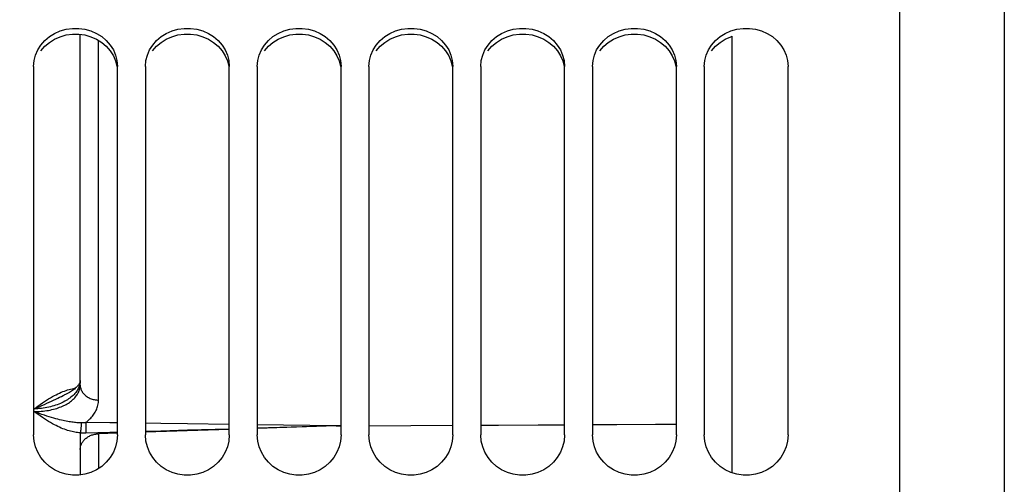
# Model space of a CAD drawing. Units: millimetres. Extents: x 0 to 594, y 0 to 420.
# Drawn here: x 131 to 158, y 266 to 278 of the extents above; entities that cross this region are included whole.
import ezdxf

# ---------------------------------------------------------------- set-up
doc = ezdxf.new("R2010")
doc.units = ezdxf.units.MM
doc.header["$LTSCALE"] = 32.67
doc.layers.get('0').update_dxf_attribs({"linetype": 'CONTINUOUS'})
doc.layers.add('SOLIDES', color=7, linetype='CONTINUOUS')
doc.styles.get("Standard").update_dxf_attribs({"font": 'txt', "width": 0.85})
doc.dimstyles.new('DIMSTYLE_1', dxfattribs={"dimtxt": 3.5, "dimasz": 3.5, "dimexe": 1.5, "dimexo": 1, "dimgap": 0.875, "dimtad": 1, "dimdec": 4, "dimlfac": 4, "dimtxsty": 'STANDARD', "dimblk": '_FILLED', "dimblk1": '_FILLED', "dimblk2": '_FILLED', "dimcen": 0.09, "dimclrt": 5, "dimadec": 0, "dimazin": 0, "dimtp": 0.8, "dimtm": 0.8, "dimtfac": 1, "dimtdec": 4, "dimtofl": 0, "dimtmove": 0, "dimatfit": 3, "dimldrblk": '_FILLED', "dimfxl": 1, "dimtolj": 1, "dimarcsym": 0})
doc.dimstyles.new('DIMSTYLE_3', dxfattribs={"dimtxt": 3.5, "dimasz": 3.5, "dimexe": 1.5, "dimexo": 1, "dimgap": 0.875, "dimtad": 1, "dimdec": 4, "dimlfac": 4, "dimtxsty": 'STANDARD', "dimblk": '_FILLED', "dimblk1": '_FILLED', "dimblk2": '_FILLED', "dimcen": 0.09, "dimclrt": 5, "dimadec": 0, "dimazin": 0, "dimtp": 0.0001, "dimtm": 0.0001, "dimtfac": 1, "dimtdec": 4, "dimtofl": 0, "dimtmove": 0, "dimatfit": 3, "dimldrblk": '_FILLED', "dimfxl": 1, "dimtolj": 1, "dimarcsym": 0})

# ---------------------------------------------------------------- blocks, each defined once
blk = doc.blocks.new('_FILLED')
at = {"color": 0, "linetype": 'BYBLOCK'}
blk.add_solid([(0, 0), (-1, 0.2143), (-1, -0.2143)], dxfattribs=at)
blk = doc.blocks.new('*D0')
at = {"color": 2, "linetype": 'CONTINUOUS'}
for p, q in [((108.87, 351.122), (108.87, 351.747)), ((216.079, 351.122), (216.079, 351.747)), ((108.87, 315.52), (108.87, 351.122)), ((216.079, 245.977), (216.079, 351.122)), ((108.87, 350.247), (162.474, 350.247)), ((216.079, 350.247), (162.474, 350.247))]:
    blk.add_line(p, q, dxfattribs=at)
at = {"color": 2, "linetype": 'CONTINUOUS', "xscale": 3.5, "yscale": 3.5, "zscale": 3.5, "rotation": 180}
blk.add_blockref('_FILLED', (108.87, 350.247), dxfattribs=at)
at = {"color": 2, "linetype": 'CONTINUOUS', "xscale": 3.5, "yscale": 3.5, "zscale": 3.5}
blk.add_blockref('_FILLED', (216.079, 350.247), dxfattribs=at)
at = {"color": 5, "linetype": 'CONTINUOUS', "insert": (162.474, 354.622), "char_height": 3.5, "width": 8.925, "attachment_point": 2, "line_spacing_factor": 0.9}
blk.add_mtext('Xg', dxfattribs=at)
blk = doc.blocks.new('*D11')
at = {"color": 2, "linetype": 'CONTINUOUS'}
for p, q in [((108.87, 315.52), (108.87, 394.189)), ((331.87, 272.244), (331.87, 394.189)), ((108.87, 392.689), (220.37, 392.689)), ((331.87, 392.689), (220.37, 392.689))]:
    blk.add_line(p, q, dxfattribs=at)
at = {"color": 2, "linetype": 'CONTINUOUS', "xscale": 3.5, "yscale": 3.5, "zscale": 3.5, "rotation": 180}
blk.add_blockref('_FILLED', (108.87, 392.689), dxfattribs=at)
at = {"color": 2, "linetype": 'CONTINUOUS', "xscale": 3.5, "yscale": 3.5, "zscale": 3.5}
blk.add_blockref('_FILLED', (331.87, 392.689), dxfattribs=at)
at = {"color": 5, "linetype": 'CONTINUOUS', "insert": (220.37, 397.064), "char_height": 3.5, "width": 13.3875, "attachment_point": 2, "line_spacing_factor": 0.9}
blk.add_mtext('892', dxfattribs=at)
blk = doc.blocks.new('*D29')
at = {"color": 2, "linetype": 'CONTINUOUS'}
for p, q in [((161.37, 341.994), (175.4, 341.994)), ((173.9, 341.994), (173.9, 293.244)), ((173.9, 244.494), (173.9, 293.244))]:
    blk.add_line(p, q, dxfattribs=at)
at = {"color": 2, "linetype": 'CONTINUOUS', "xscale": 3.5, "yscale": 3.5, "zscale": 3.5}
for p, rotation in [((173.9, 341.994), 90), ((173.9, 244.494), 270)]:
    blk.add_blockref('_FILLED', p, dxfattribs=dict(at, rotation=rotation))
at = {"color": 5, "linetype": 'CONTINUOUS', "insert": (169.525, 293.244), "char_height": 3.5, "width": 13.3875, "attachment_point": 2, "rotation": 90, "line_spacing_factor": 0.9}
blk.add_mtext('390', dxfattribs=at)

msp = doc.modelspace()

# ---------------------------------------------------------------- linework, layer by layer
at = {"color": 7, "linetype": 'CONTINUOUS'}
for p, q in [((154.86967, 245.511227), (154.86967, 324.494992)), ((131.61967, 276.800181), (131.61967, 266.911788)), ((133.86967, 266.911788), (133.86967, 276.800181)), ((134.61967, 276.800181), (134.61967, 266.911788)), ((136.86967, 266.911788), (136.86967, 276.800181)), ((137.61967, 276.800181), (137.61967, 266.911788)), ((139.86967, 266.911788), (139.86967, 276.800181)), ((140.61967, 276.800181), (140.61967, 266.911788)), ((142.86967, 266.911788), (142.86967, 276.800181)), ((143.61967, 276.800181), (143.61967, 266.911788)), ((145.86967, 266.911788), (145.86967, 276.800181)), ((146.61967, 276.800181), (146.61967, 266.911788)), ((148.86967, 266.911788), (148.86967, 276.800181)), ((149.61967, 276.800181), (149.61967, 266.911788)), ((151.86967, 266.911788), (151.86967, 276.800181))]:
    msp.add_line(p, q, dxfattribs=at)
for points in [[(131.814412, 277.376363), (131.920634, 277.49936), (132.042258, 277.604317), (132.180121, 277.689706), (132.333387, 277.757121), (132.492622, 277.802502), (132.658664, 277.824508), (132.830676, 277.824508), (132.996717, 277.802502), (133.155953, 277.757121), (133.309218, 277.689706), (133.447082, 277.604317), (133.568706, 277.49936), (133.674927, 277.376363)], [(134.814412, 277.376363), (134.920634, 277.49936), (135.042258, 277.604317), (135.180121, 277.689706), (135.333387, 277.757121), (135.492622, 277.802502), (135.658664, 277.824508), (135.830676, 277.824508), (135.996717, 277.802502), (136.155953, 277.757121), (136.309218, 277.689706), (136.447082, 277.604317), (136.568706, 277.49936), (136.674927, 277.376363)], [(137.814412, 277.376363), (137.920634, 277.49936), (138.042258, 277.604317), (138.180121, 277.689706), (138.333387, 277.757121), (138.492622, 277.802502), (138.658664, 277.824508), (138.830676, 277.824508), (138.996717, 277.802502), (139.155953, 277.757121), (139.309218, 277.689706), (139.447082, 277.604317), (139.568706, 277.49936), (139.674927, 277.376363)], [(140.814412, 277.376363), (140.920634, 277.49936), (141.042258, 277.604317), (141.180121, 277.689706), (141.333387, 277.757121), (141.492622, 277.802502), (141.658664, 277.824508), (141.830676, 277.824508), (141.996717, 277.802502), (142.155953, 277.757121), (142.309218, 277.689706), (142.447082, 277.604317), (142.568706, 277.49936), (142.674927, 277.376363)], [(143.814412, 277.376363), (143.920634, 277.49936), (144.042258, 277.604317), (144.180121, 277.689706), (144.333387, 277.757121), (144.492622, 277.802502), (144.658664, 277.824508), (144.830676, 277.824508), (144.996717, 277.802502), (145.155953, 277.757121), (145.309218, 277.689706), (145.447082, 277.604317), (145.568706, 277.49936), (145.674927, 277.376363)], [(146.814412, 277.376363), (146.920634, 277.49936), (147.042258, 277.604317), (147.180121, 277.689706), (147.333387, 277.757121), (147.492622, 277.802502), (147.658664, 277.824508), (147.830676, 277.824508), (147.996717, 277.802502), (148.155953, 277.757121), (148.309218, 277.689706), (148.447082, 277.604317), (148.568706, 277.49936), (148.674927, 277.376363)], [(149.814412, 277.376363), (149.920634, 277.49936), (150.042258, 277.604317), (150.180121, 277.689706), (150.333387, 277.757121), (150.492622, 277.802502), (150.658664, 277.824508), (150.830676, 277.824508), (150.996717, 277.802502), (151.155953, 277.757121), (151.309218, 277.689706), (151.447082, 277.604317), (151.568706, 277.49936), (151.674927, 277.376363)], [(131.61967, 276.800181), (131.634295, 276.957485), (131.671243, 277.105446), (131.730513, 277.244087), (131.814412, 277.376363)], [(133.674927, 277.376363), (133.758827, 277.244087), (133.818097, 277.105446), (133.855044, 276.957485), (133.86967, 276.800181)], [(134.61967, 276.800181), (134.634295, 276.957485), (134.671243, 277.105446), (134.730513, 277.244087), (134.814412, 277.376363)], [(136.674927, 277.376363), (136.758827, 277.244087), (136.818097, 277.105446), (136.855044, 276.957485), (136.86967, 276.800181)], [(137.61967, 276.800181), (137.634295, 276.957485), (137.671243, 277.105446), (137.730513, 277.244087), (137.814412, 277.376363)], [(139.674927, 277.376363), (139.758827, 277.244087), (139.818097, 277.105446), (139.855044, 276.957485), (139.86967, 276.800181)], [(140.61967, 276.800181), (140.634295, 276.957485), (140.671243, 277.105446), (140.730513, 277.244087), (140.814412, 277.376363)], [(142.674927, 277.376363), (142.758827, 277.244087), (142.818097, 277.105446), (142.855044, 276.957485), (142.86967, 276.800181)], [(143.61967, 276.800181), (143.634295, 276.957485), (143.671243, 277.105446), (143.730513, 277.244087), (143.814412, 277.376363)], [(145.674927, 277.376363), (145.758827, 277.244087), (145.818097, 277.105446), (145.855044, 276.957485), (145.86967, 276.800181)], [(146.61967, 276.800181), (146.634295, 276.957485), (146.671243, 277.105446), (146.730513, 277.244087), (146.814412, 277.376363)], [(148.674927, 277.376363), (148.758827, 277.244087), (148.818097, 277.105446), (148.855044, 276.957485), (148.86967, 276.800181)], [(149.61967, 276.800181), (149.634295, 276.957485), (149.671243, 277.105446), (149.730513, 277.244087), (149.814412, 277.376363)], [(151.674927, 277.376363), (151.758827, 277.244087), (151.818097, 277.105446), (151.855044, 276.957485), (151.86967, 276.800181)], [(133.86967, 266.911788), (133.855044, 266.746599), (133.818097, 266.590984), (133.758827, 266.44496), (133.674927, 266.30545), (133.568706, 266.17556), (133.447082, 266.064593), (133.309218, 265.974229), (133.155953, 265.90283), (132.996717, 265.85474), (132.830676, 265.831413), (132.658664, 265.831413), (132.492622, 265.85474), (132.333387, 265.90283), (132.180121, 265.974229), (132.042258, 266.064593), (131.920634, 266.17556), (131.814412, 266.30545), (131.730513, 266.44496), (131.671243, 266.590984), (131.634295, 266.746599), (131.61967, 266.911788)], [(136.86967, 266.911788), (136.855044, 266.746599), (136.818097, 266.590984), (136.758827, 266.44496), (136.674927, 266.30545), (136.568706, 266.17556), (136.447082, 266.064593), (136.309218, 265.974229), (136.155953, 265.90283), (135.996717, 265.85474), (135.830676, 265.831413), (135.658664, 265.831413), (135.492622, 265.85474), (135.333387, 265.90283), (135.180121, 265.974229), (135.042258, 266.064593), (134.920634, 266.17556), (134.814412, 266.30545), (134.730513, 266.44496), (134.671243, 266.590984), (134.634295, 266.746599), (134.61967, 266.911788)], [(139.86967, 266.911788), (139.855044, 266.746599), (139.818097, 266.590984), (139.758827, 266.44496), (139.674927, 266.30545), (139.568706, 266.17556), (139.447082, 266.064593), (139.309218, 265.974229), (139.155953, 265.90283), (138.996717, 265.85474), (138.830676, 265.831413), (138.658664, 265.831413), (138.492622, 265.85474), (138.333387, 265.90283), (138.180121, 265.974229), (138.042258, 266.064593), (137.920634, 266.17556), (137.814412, 266.30545), (137.730513, 266.44496), (137.671243, 266.590984), (137.634295, 266.746599), (137.61967, 266.911788)], [(142.86967, 266.911788), (142.855044, 266.746599), (142.818097, 266.590984), (142.758827, 266.44496), (142.674927, 266.30545), (142.568706, 266.17556), (142.447082, 266.064593), (142.309218, 265.974229), (142.155953, 265.90283), (141.996717, 265.85474), (141.830676, 265.831413), (141.658664, 265.831413), (141.492622, 265.85474), (141.333387, 265.90283), (141.180121, 265.974229), (141.042258, 266.064593), (140.920634, 266.17556), (140.814412, 266.30545), (140.730513, 266.44496), (140.671243, 266.590984), (140.634295, 266.746599), (140.61967, 266.911788)], [(145.86967, 266.911788), (145.855044, 266.746599), (145.818097, 266.590984), (145.758827, 266.44496), (145.674927, 266.30545), (145.568706, 266.17556), (145.447082, 266.064593), (145.309218, 265.974229), (145.155953, 265.90283), (144.996717, 265.85474), (144.830676, 265.831413), (144.658664, 265.831413), (144.492622, 265.85474), (144.333387, 265.90283), (144.180121, 265.974229), (144.042258, 266.064593), (143.920634, 266.17556), (143.814412, 266.30545), (143.730513, 266.44496), (143.671243, 266.590984), (143.634295, 266.746599), (143.61967, 266.911788)], [(148.86967, 266.911788), (148.855044, 266.746599), (148.818097, 266.590984), (148.758827, 266.44496), (148.674927, 266.30545), (148.568706, 266.17556), (148.447082, 266.064593), (148.309218, 265.974229), (148.155953, 265.90283), (147.996717, 265.85474), (147.830676, 265.831413), (147.658664, 265.831413), (147.492622, 265.85474), (147.333387, 265.90283), (147.180121, 265.974229), (147.042258, 266.064593), (146.920634, 266.17556), (146.814412, 266.30545), (146.730513, 266.44496), (146.671243, 266.590984), (146.634295, 266.746599), (146.61967, 266.911788)], [(151.86967, 266.911788), (151.855044, 266.746599), (151.818097, 266.590984), (151.758827, 266.44496), (151.674927, 266.30545), (151.568706, 266.17556), (151.447082, 266.064593), (151.309218, 265.974229), (151.155953, 265.90283), (150.996717, 265.85474), (150.830676, 265.831413), (150.658664, 265.831413), (150.492622, 265.85474), (150.333387, 265.90283), (150.180121, 265.974229), (150.042258, 266.064593), (149.920634, 266.17556), (149.814412, 266.30545), (149.730513, 266.44496), (149.671243, 266.590984), (149.634295, 266.746599), (149.61967, 266.911788)]]:
    msp.add_lwpolyline(points, dxfattribs=at)
at = {"color": 3, "linetype": 'CONTINUOUS'}
for points in [[(131.81371, 277.221267), (131.919694, 277.343758), (132.041198, 277.448349), (132.179114, 277.533538)], [(132.179114, 277.533538), (132.332549, 277.600892), (132.492033, 277.646244), (132.658441, 277.668217), (132.830898, 277.668217), (132.997306, 277.646244), (133.15679, 277.600892), (133.310225, 277.533538)], [(133.310225, 277.533538), (133.448142, 277.448349), (133.569645, 277.343758), (133.675629, 277.221267), (133.759303, 277.089658), (133.818403, 276.951852), (133.855191, 276.80489), (133.855748, 276.79889)], [(134.81371, 277.221267), (134.919694, 277.343758), (135.041198, 277.448349), (135.179114, 277.533538)], [(135.179114, 277.533538), (135.332549, 277.600892), (135.492033, 277.646244), (135.658441, 277.668217), (135.830898, 277.668217), (135.997306, 277.646244), (136.15679, 277.600892), (136.310225, 277.533538)], [(136.310225, 277.533538), (136.448142, 277.448349), (136.569645, 277.343758), (136.675629, 277.221267), (136.759303, 277.089658), (136.818403, 276.951852), (136.855191, 276.80489), (136.855748, 276.79889)], [(137.81371, 277.221267), (137.919694, 277.343758), (138.041198, 277.448349), (138.179114, 277.533538)], [(138.179114, 277.533538), (138.332549, 277.600892), (138.492033, 277.646244), (138.658441, 277.668217), (138.830898, 277.668217), (138.997306, 277.646244), (139.15679, 277.600892), (139.310225, 277.533538)], [(139.310225, 277.533538), (139.448142, 277.448349), (139.569645, 277.343758), (139.675629, 277.221267), (139.759303, 277.089658), (139.818403, 276.951852), (139.855191, 276.80489), (139.855748, 276.79889)], [(140.81371, 277.221267), (140.919694, 277.343758), (141.041198, 277.448349), (141.179114, 277.533538)], [(141.179114, 277.533538), (141.332549, 277.600892), (141.492033, 277.646244), (141.658441, 277.668217), (141.830898, 277.668217), (141.997306, 277.646244), (142.15679, 277.600892), (142.310225, 277.533538)], [(142.310225, 277.533538), (142.448142, 277.448349), (142.569645, 277.343758), (142.675629, 277.221267), (142.759303, 277.089658), (142.818403, 276.951852), (142.855191, 276.80489), (142.855748, 276.79889)], [(143.81371, 277.221267), (143.919694, 277.343758), (144.041198, 277.448349), (144.179114, 277.533538)], [(144.179114, 277.533538), (144.332549, 277.600892), (144.492033, 277.646244), (144.658441, 277.668217), (144.830898, 277.668217), (144.997306, 277.646244), (145.15679, 277.600892), (145.310225, 277.533538)], [(145.310225, 277.533538), (145.448142, 277.448349), (145.569645, 277.343758), (145.675629, 277.221267), (145.759303, 277.089658), (145.818403, 276.951852), (145.855191, 276.80489), (145.855748, 276.79889)], [(146.81371, 277.221267), (146.919694, 277.343758), (147.041198, 277.448349), (147.179114, 277.533538)], [(147.179114, 277.533538), (147.332549, 277.600892), (147.492033, 277.646244), (147.658441, 277.668217), (147.830898, 277.668217), (147.997306, 277.646244), (148.15679, 277.600892), (148.310225, 277.533538)], [(148.310225, 277.533538), (148.448142, 277.448349), (148.569645, 277.343758), (148.675629, 277.221267), (148.759303, 277.089658), (148.818403, 276.951852), (148.855191, 276.80489), (148.855748, 276.79889)], [(149.81371, 277.221267), (149.919694, 277.343758), (150.041198, 277.448349), (150.179114, 277.533538)], [(150.179114, 277.533538), (150.332549, 277.600892), (150.36967, 277.611447)]]:
    msp.add_lwpolyline(points, dxfattribs=at)
at = {"layer": 'SOLIDES', "color": 9, "linetype": 'CONTINUOUS'}
for p, q in [((157.671987, 324.233233), (157.671987, 164.755031)), ((133.359693, 267.845305), (133.359693, 277.502982)), ((133.018686, 267.240064), (133.020747, 267.05651)), ((136.86967, 267.19297), (135.747424, 267.208115)), ((139.741425, 267.154316), (137.61967, 267.182869)), ((133.020747, 267.05651), (133.021733, 266.958632)), ((133.360943, 266.941411), (133.360943, 266.008133)), ((139.741425, 267.154316), (137.61967, 267.090403)), ((139.86967, 267.15609), (139.741425, 267.154316))]:
    msp.add_line(p, q, dxfattribs=at)
at = {"layer": 'SOLIDES', "color": 7, "linetype": 'CONTINUOUS'}
for p, q in [((132.86842, 268.249752), (132.86842, 277.663262)), ((150.36967, 265.891873), (150.36967, 277.611447)), ((132.447229, 267.983032), (132.447314, 267.983069)), ((132.869676, 266.963077), (132.86967, 265.836892)), ((133.86967, 266.958393), (133.360943, 266.941411)), ((136.86967, 267.058515), (134.61967, 266.983428)), ((139.741425, 267.154316), (137.61967, 267.083539)), ((139.741425, 267.154316), (139.86967, 267.154925)), ((140.61967, 267.158489), (142.86967, 267.169168))]:
    msp.add_line(p, q, dxfattribs=at)
at = {"layer": 'SOLIDES', "color": 9, "linetype": 'CONTINUOUS'}
for points in [[(132.859366, 268.278673), (132.852357, 268.249428), (132.843379, 268.220359), (132.832431, 268.191463), (132.819513, 268.162762), (132.804652, 268.134328), (132.787887, 268.106242), (132.769253, 268.078554), (132.74878, 268.051301), (132.72651, 268.024539), (132.702483, 267.998305), (132.676743, 267.972641), (132.649354, 267.947607), (132.620385, 267.92325), (132.589873, 267.899593), (132.557844, 267.876649), (132.524369, 267.854465), (132.489487, 267.833061), (132.453162, 267.812419), (132.415415, 267.792564), (132.376327, 267.773544), (132.335941, 267.755395), (132.294287, 267.738137), (132.251451, 267.721817), (132.207569, 267.706495), (132.16272, 267.692198), (132.116966, 267.678947), (132.070432, 267.666779), (132.023212, 267.655715), (131.975365, 267.645766), (131.926972, 267.636947), (131.878122, 267.629272), (131.828883, 267.622747), (131.779308, 267.617381), (131.729465, 267.613182), (131.679445, 267.610154), (131.629328, 267.608301)], [(131.629328, 267.53913), (131.678408, 267.538962), (131.727418, 267.539934), (131.776283, 267.542043), (131.824938, 267.545286), (131.873296, 267.549658), (131.921245, 267.555154), (131.968736, 267.561765), (132.015671, 267.569478), (132.061876, 267.57826), (132.107363, 267.588108), (132.151987, 267.598982), (132.195366, 267.610769), (132.237435, 267.623412), (132.278183, 267.63687), (132.317356, 267.65101), (132.35479, 267.665707), (132.390645, 267.680957), (132.425156, 267.696811), (132.458281, 267.713212), (132.490041, 267.730131), (132.520723, 267.747701), (132.550367, 267.765949), (132.578859, 267.784804), (132.606209, 267.804277), (132.632402, 267.824361), (132.657378, 267.845018), (132.681092, 267.866214), (132.70353, 267.887941), (132.724642, 267.910155), (132.744342, 267.93276), (132.762503, 267.955576), (132.779245, 267.978716), (132.794797, 268.002536), (132.809112, 268.027076), (132.822074, 268.052262), (132.833697, 268.078298), (132.843906, 268.105302), (132.852514, 268.133114), (132.859355, 268.161523), (132.864335, 268.19043), (132.867385, 268.219854), (132.86842, 268.249752)], [(132.868257, 268.362275), (132.867411, 268.337532), (132.864389, 268.308062), (132.859366, 268.278673)], [(132.86842, 268.249752), (132.869247, 268.226493), (132.871726, 268.203311), (132.875848, 268.180283), (132.881601, 268.157484), (132.888964, 268.134991), (132.897914, 268.112878), (132.90842, 268.091217), (132.920449, 268.070081), (132.93396, 268.04954), (132.948908, 268.029661), (132.965245, 268.01051), (132.982916, 267.992151), (133.001862, 267.974644), (133.022022, 267.958048), (133.043327, 267.942417), (133.065708, 267.927802), (133.089091, 267.914253), (133.113398, 267.901815), (133.138549, 267.890527), (133.164461, 267.880428), (133.191048, 267.871552), (133.218221, 267.863926), (133.245891, 267.857578), (133.273967, 267.852527), (133.302356, 267.84879), (133.330963, 267.846381), (133.359693, 267.845305)], [(131.629328, 267.608301), (131.68555, 267.649676), (131.741838, 267.690175), (131.798192, 267.7298), (131.855095, 267.768994), (131.912063, 267.807317), (131.967647, 267.843453), (132.021303, 267.876923), (132.073575, 267.908217), (132.12465, 267.937482), (132.174605, 267.964717), (132.223364, 267.989931), (132.270889, 268.013279), (132.317104, 268.034715), (132.362086, 268.054292), (132.406027, 268.072312), (132.448911, 268.088788), (132.490755, 268.10371), (132.531795, 268.117348), (132.572068, 268.129734), (132.611538, 268.140837), (132.650332, 268.150834), (132.688471, 268.159745), (132.725935, 268.167551), (132.748358, 268.171705)], [(132.100093, 267.819177), (132.264987, 267.898574), (132.314899, 267.922299), (132.362681, 267.944652), (132.408208, 267.965535), (132.447229, 267.983032)], [(131.629328, 267.608301), (131.700694, 267.637252), (131.770663, 267.667023), (131.839393, 267.69739), (131.907779, 267.728455), (131.975233, 267.759761), (132.039624, 267.790195), (132.100093, 267.819177)], [(133.018686, 267.240064), (133.048142, 267.263891), (133.076324, 267.288149), (133.103233, 267.31284), (133.128881, 267.337982), (133.153255, 267.363556), (133.176314, 267.3895), (133.19802, 267.415747), (133.218412, 267.442363), (133.237558, 267.469494), (133.255493, 267.497116), (133.272183, 267.525251), (133.287594, 267.554113), (133.301795, 267.583769), (133.314718, 267.614151), (133.326125, 267.645275), (133.336032, 267.677233), (133.344424, 267.709933), (133.351014, 267.743115), (133.355708, 267.776695), (133.358601, 267.810759), (133.359693, 267.845305)], [(132.899516, 267.234068), (132.870503, 267.234495), (132.84066, 267.235397), (132.810017, 267.236822), (132.778699, 267.238845), (132.746647, 267.241475), (132.713625, 267.24468), (132.679709, 267.248525), (132.644896, 267.253051), (132.608839, 267.25823), (132.571655, 267.264143), (132.533311, 267.270844), (132.493245, 267.278335), (132.45153, 267.286736), (132.408196, 267.296118), (132.362633, 267.306497), (132.314819, 267.318018), (132.264871, 267.330776), (132.212376, 267.34478), (132.157341, 267.360127), (132.09978, 267.376954), (132.039263, 267.395386), (131.974872, 267.415729), (131.907449, 267.437947), (131.839114, 267.461514), (131.770455, 267.486156), (131.700578, 267.512031), (131.629328, 267.53913)], [(132.869676, 266.962493), (132.834623, 266.966169), (132.798967, 266.970845), (132.762706, 266.976519), (132.725867, 266.983149), (132.688423, 266.990776), (132.6503, 266.999528), (132.611514, 267.009386), (132.572047, 267.020366), (132.531778, 267.032647), (132.490746, 267.046194), (132.448912, 267.061039), (132.406024, 267.077457), (132.36206, 267.095439), (132.317043, 267.11499), (132.270793, 267.13641), (132.223239, 267.159743), (132.174451, 267.184938), (132.124461, 267.212154), (132.073327, 267.2414), (132.020991, 267.272659), (131.9673, 267.306042), (131.911727, 267.342022), (131.854799, 267.380116), (131.797951, 267.419006), (131.741663, 267.458255), (131.685455, 267.498297), (131.629328, 267.53913)], [(132.899516, 267.234068), (132.89907, 267.224193), (132.898506, 267.213634), (132.897825, 267.202441), (132.897026, 267.190667), (132.896113, 267.178368), (132.895088, 267.165604), (132.893957, 267.152437), (132.89272, 267.138928), (132.891385, 267.125145), (132.889955, 267.111153), (132.888435, 267.097019), (132.886831, 267.082813), (132.885148, 267.068602), (132.883394, 267.054455), (132.881574, 267.04044), (132.879696, 267.026612), (132.877765, 267.013048), (132.87579, 266.999852), (132.873777, 266.987095), (132.871734, 266.97482), (132.86967, 266.963077)], [(133.018686, 267.240064), (133.009165, 267.239235), (132.999568, 267.238463), (132.989898, 267.23775), (132.980156, 267.237098), (132.970342, 267.236506), (132.960453, 267.235974), (132.950491, 267.235503), (132.940455, 267.235094), (132.930339, 267.234745), (132.920142, 267.234456), (132.909868, 267.23423), (132.899516, 267.234068)], [(133.86967, 267.230947), (133.66469, 267.233262), (133.018686, 267.240064)], [(135.747424, 267.208115), (135.02967, 267.217347), (134.61967, 267.222271)], [(133.021732, 266.958632), (133.009475, 266.958379), (132.997142, 266.958237), (132.984735, 266.958207), (132.972253, 266.958287), (132.959696, 266.958478), (132.947064, 266.958785), (132.934358, 266.959205), (132.921578, 266.959741), (132.90872, 266.960396), (132.895784, 266.961171), (132.882769, 266.962064), (132.869676, 266.963077)], [(133.86967, 266.980892), (133.66748, 266.975419), (133.021732, 266.958632)], [(136.86967, 267.067812), (135.749307, 267.034033), (135.031881, 267.013042), (134.61967, 267.001474)]]:
    msp.add_lwpolyline(points, dxfattribs=at)
at = {"layer": 'SOLIDES', "color": 7, "linetype": 'CONTINUOUS'}
for points in [[(132.821275, 268.252163), (132.808118, 268.234905), (132.793137, 268.217094), (132.77635, 268.198875), (132.757757, 268.180345), (132.737361, 268.161596), (132.715215, 268.142749), (132.691332, 268.123878), (132.665606, 268.104967), (132.638051, 268.086098), (132.608699, 268.067358), (132.577415, 268.04873), (132.544139, 268.030256), (132.508961, 268.01206), (132.471944, 267.994239), (132.447315, 267.98307)], [(132.849825, 268.298858), (132.842058, 268.284262), (132.832576, 268.268669), (132.821275, 268.252163)], [(132.86842, 268.367253), (132.868374, 268.363952), (132.867764, 268.355235), (132.866348, 268.345801), (132.864024, 268.335648), (132.860652, 268.324608), (132.855989, 268.312365), (132.849825, 268.298858)], [(143.61967, 267.172591), (144.09934, 267.174758), (145.164826, 267.179564), (145.86967, 267.183214)], [(146.61967, 267.18746), (147.26788, 267.191405), (148.305448, 267.198441), (148.86967, 267.202665)], [(132.86967, 266.519781), (132.870332, 266.541103), (132.872323, 266.562425), (132.875644, 266.583692), (132.880302, 266.604869), (132.886289, 266.625878), (132.89357, 266.646592), (132.902114, 266.666938), (132.911899, 266.686886), (132.922894, 266.706378), (132.935039, 266.725332), (132.948319, 266.743736), (132.962773, 266.761639), (132.978429, 266.779041), (132.995213, 266.79583), (133.013016, 266.811888), (133.03179, 266.827172), (133.051485, 266.841642), (133.071961, 266.855205), (133.093082, 266.867797), (133.114849, 266.879442), (133.137326, 266.89018), (133.160505, 266.899997), (133.184281, 266.908841), (133.208583, 266.916679), (133.23337, 266.923494), (133.258554, 266.929257), (133.283982, 266.933934), (133.309555, 266.937515), (133.335232, 266.940007), (133.360943, 266.941411)]]:
    msp.add_lwpolyline(points, dxfattribs=at)

# ---------------------------------------------------------------- dimensions: what is measured, and where the dimension line sits
at = {"color": 2, "linetype": 'CONTINUOUS'}
for base, p1, p2, angle, picture, middle in [((108.86967, 392.688624), (331.86967, 271.244132), (108.86967, 314.520336), 180, '*D11', (220.276701, 392.688624)), ((173.900108, 341.994132), (79.19751, 244.494132), (160.36967, 341.994132), 90, '*D29', (173.900108, 293.244133))]:
    dim = msp.add_linear_dim(base=base, p1=p1, p2=p2, angle=angle, dimstyle='DIMSTYLE_3', dxfattribs=at)
    dim.commit()
    dim.dimension.update_dxf_attribs({"geometry": picture, "text_midpoint": middle, "dimtype": 160})
dim = msp.add_linear_dim(base=(108.86967, 350.247048), p1=(216.079317, 244.977013), p2=(108.86967, 314.520336), angle=180, text='Xg', dimstyle='DIMSTYLE_1', dxfattribs=at)
dim.commit()
dim.dimension.update_dxf_attribs({"geometry": '*D0', "text_midpoint": (162.474499, 350.247048), "dimtype": 160})

doc.saveas('drawing.dxf')
